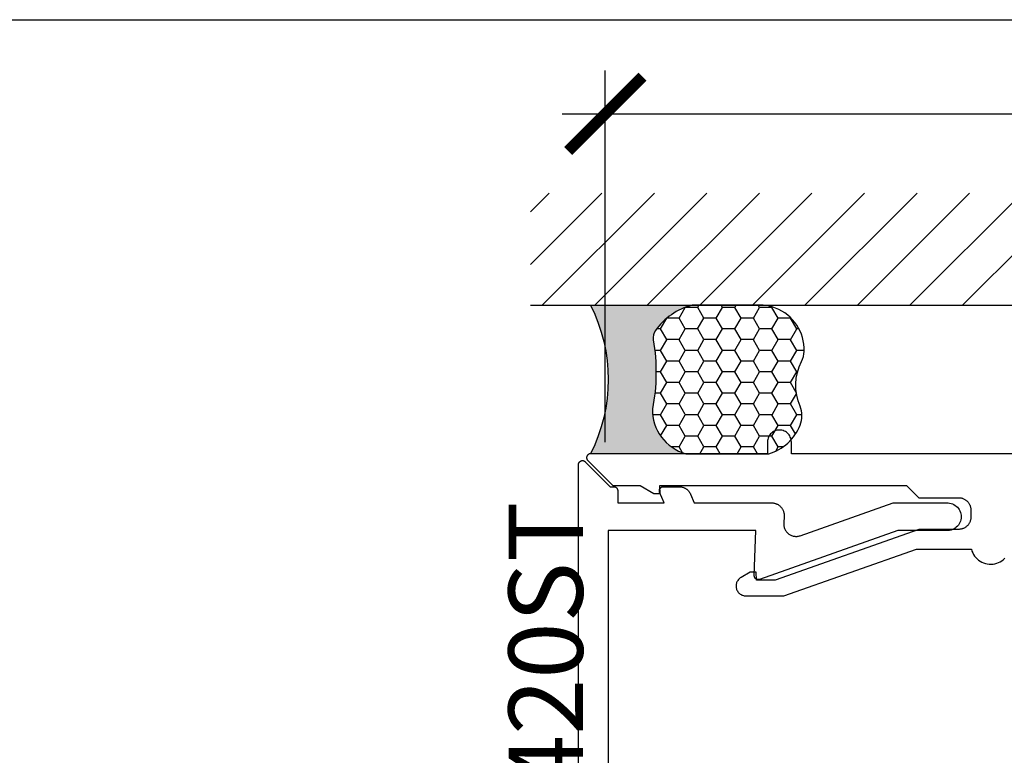
# Model space of a CAD drawing. Units: inches. Extents: x -40 to 68, y 507 to 550.
# Drawn here: x -24 to -22, y 542 to 544 of the extents above; entities that cross this region are included whole.
import ezdxf

# ---------------------------------------------------------------- set-up
doc = ezdxf.new("R2010")
doc.units = ezdxf.units.IN
doc.header["$LTSCALE"] = 0.5
doc.header["$MEASUREMENT"] = 0
for name, color, linetype in [('Arcadia-Dim', 4, 'Continuous'), ('Arcadia-Profile', 5, 'Continuous'), ('Arcadia-Shade', 8, 'Continuous'), ('Arcadia-Text', 3, 'Continuous')]:
    doc.layers.add(name, color=color, linetype=linetype)
doc.layers.add('Arcadia-mview', color=6, linetype='Continuous', plot=False)
doc.styles.get("Standard").update_dxf_attribs({"font": 'ARIALN.TTF'})
doc.dimstyles.new('Arcadia-2', dxfattribs={"dimscale": 2, "dimtxt": 0.0938, "dimasz": 0.0938, "dimexe": 0.0546, "dimexo": 0.0469, "dimgap": 0.0469, "dimtad": 0, "dimtih": 1, "dimdec": 4, "dimrnd": 0.0625, "dimzin": 3, "dimdsep": 46, "dimlunit": 4, "dimtxsty": 'Standard', "dimblk": 'ARCHTICK', "dimcen": 0.0469, "dimdle": 0.0546, "dimclrd": 256, "dimclre": 256, "dimclrt": 256, "dimadec": 0, "dimazin": 0, "dimtfac": 0.75, "dimtix": 1, "dimtmove": 2, "dimatfit": 3, "dimfxl": 1, "dimtolj": 1, "dimtzin": 3, "dimlwd": -3, "dimlwe": -3, "dimarcsym": 0})

# ---------------------------------------------------------------- blocks, each defined once
blk = doc.blocks.new('_ArchTick')
at = {"color": 0, "linetype": 'ByBlock', "lineweight": -3, "const_width": 0.15}
blk.add_lwpolyline([(-0.5, -0.5), (0.5, 0.5)], dxfattribs=at)
blk = doc.blocks.new('*D87')
at = {"layer": 'Arcadia-Dim', "lineweight": -3}
for p, q in [((-23.01445010237853, 542.9285466822157), (-23.01445010237853, 543.8667741291458)), ((-18.00593156108917, 542.9930831275336), (-18.00593156108917, 543.8667741291458)), ((-23.12365010237853, 543.7575741291458), (-20.69254417416223, 543.7575741291458)), ((-17.89673156108917, 543.7575741291458), (-20.32783748930548, 543.7575741291458))]:
    blk.add_line(p, q, dxfattribs=at)
at = {"layer": 'Defpoints', "color": 0, "lineweight": -3}
for p in [(-18.00593156108917, 543.7575741291458), (-18.00593156108917, 542.8992831275336), (-23.01445010237853, 542.8347466822158)]:
    blk.add_point(p, dxfattribs=at)
at = {"layer": 'Arcadia-Dim', "lineweight": -3, "xscale": 0.1876, "yscale": 0.1876, "zscale": 0.1876, "rotation": 180}
blk.add_blockref('_ArchTick', (-23.01445010237853, 543.7575741291458), dxfattribs=at)
at = {"layer": 'Arcadia-Dim', "lineweight": -3, "xscale": 0.1876, "yscale": 0.1876, "zscale": 0.1876}
blk.add_blockref('_ArchTick', (-18.00593156108917, 543.7575741291458), dxfattribs=at)
at = {"layer": 'Arcadia-Dim', "insert": (-20.51019083173385, 543.7575741291458), "char_height": 0.1876, "attachment_point": 5}
blk.add_mtext('\\A1;5"', dxfattribs=at)
blk = doc.blocks.new('*U136')
at = {"layer": 'Arcadia-Profile'}
h = blk.add_hatch(color=256, dxfattribs=at)
edge = h.paths.add_edge_path()
edge.add_line((-2e-16, 0.3750000000000012), (-0.2561978488290509, 0.3750000000000012))
edge.add_arc((-0.2968777799670099, 0.2172425456151553), 0.1629179892196556, 35.125767951114085, 75.54049043261011, ccw=False)
edge.add_arc((-0.1891877120709747, 0.2930007706583726), 0.0312499999999845, -9.589877105315225, 35.125767951116984, ccw=False)
edge.add_arc((0.3231379503014351, 0.2064404742972084), 0.4883366330377227, 170.4101228946807, 190.9855794753516)
edge.add_arc((-0.271031572812367, 0.1106123631241159), 0.1148149856163851, -74.4499340415818, 1.3823096407654134, ccw=False)
edge.add_line((-0.2402519359356223, 3.382e-13), (-4.479e-13, 3.382e-13))
edge.add_arc((0.3731777901716713, 0.1874999999997242), 0.4176337068263481, 153.3231490947053, 206.6768509051579, ccw=False)
at = {"layer": 'Arcadia-Shade', "lineweight": -3}
h = blk.add_hatch(dxfattribs=at)
h.set_pattern_fill('HONEY', color=256, scale=0.25)
h.set_pattern_definition([(0, (0, 0), (0.046875, 0.0270632938682637), [0.03125, -0.0625]), (120, (0, 0), (-0.046875, 0.0270632938682637), [0.03125, -0.0625]), (60, (0, 0), (0, 0.0541265877365274), [-0.0625, 0.03125])])
h.paths.add_polyline_path([(-0.5323692901014044, 0.2329292479401071, -0.220053217735804), (-0.528610347021655, 0.1199428811052638, 0.1971983639969376), (-0.5291107394218538, 0.0724912902839394, 0.2294187004830094), (-0.4498642031786139, -2.9e-15), (-0.2402519359368232, -2.9e-15, 0.3435090603726118), (-0.1562500000000302, 0.1133821040536922, -0.0900193469024183), (-0.1583744156327502, 0.2877946912689346, 0.1976228614784518), (-0.1636286172469866, 0.3109811814372567, 0.1781934081275221), (-0.2561978488290509, 0.3750000000000012), (-0.4310222997765625, 0.3750000000000012, 0.0954169236935324), (-0.4671145600080556, 0.3680490913405169, 0.320487908186174), (-0.5389983184704743, 0.258586340061753, 0.1072170252175626)])
at = {"layer": 'Arcadia-Profile'}
blk.add_lwpolyline([(-0.5323692901014044, 0.2329292479401071, -0.1073450320601699), (-0.5389995510678091, 0.2586179536280531, -0.3204104769671941), (-0.4671145600080556, 0.3680490913405169, -0.0954169236934258), (-0.4310222997766036, 0.3750000000000012), (-0.2561978488290509, 0.3750000000000012, -0.1781934081275193), (-0.1636286172469876, 0.3109811814372581, -0.1976228614784485), (-0.1583744156327498, 0.2877946912689367, 0.0900193469024188), (-0.1562500000000304, 0.1133821040536933, -0.3435090603726143), (-0.2402519359368231, -2.9e-15), (-0.4498642031786138, -2.9e-15, -0.2294187004830065), (-0.5291107394218532, 0.072491290283938, -0.1971983639969396), (-0.5286103470216554, 0.1199428811052629, 0.2200532177358061)], format="xyb", close=True, dxfattribs=at)
blk.add_arc((0.3731777901704909, 0.1874999999999977), 0.4176337068251677, 153.3231490946661, 206.6768509053332, dxfattribs=at)

msp = doc.modelspace()

# ---------------------------------------------------------------- hatches: boundary and pattern name
at = {"layer": 'Arcadia-Shade'}
h = msp.add_hatch(dxfattribs=at)
h.set_pattern_fill('ANSI31', color=256, scale=0.75, style=0)
h.set_pattern_definition([(45, (-162.5835986799561, 428.2595031697236), (-0.0662912607362388, 0.0662912607362388), [])])
h.paths.add_polyline_path([(-17.73206525286376, 543.2742831275226), (-17.73206525286376, 543.5573306164579), (-23.20324710742277, 543.5573306164579), (-23.20324710742277, 543.2742831275226)])

# ---------------------------------------------------------------- linework, layer by layer
at = {"layer": 'Arcadia-mview', "lineweight": -3}
msp.add_lwpolyline([(-39.87347403601467, 543.9954174887386), (-7.87347403601467, 543.9954174887386), (-7.87347403601467, 506.6770919028745), (-39.87347403601467, 506.6770919028745)], close=True, dxfattribs=at)
at = {"layer": 'Arcadia-Profile'}
for points in [[(-20.68993156108914, 542.8992831275336), (-22.54493166108915, 542.8992831275336), (-22.54493166108915, 542.9292831275335), (-22.54509606108914, 542.9324191275335), (-22.54558726108914, 542.9355201275336), (-22.54639996108915, 542.9385541275336), (-22.54752536108916, 542.9414851275335), (-22.54895096108916, 542.9442831275336), (-22.55066116108915, 542.9469171275335), (-22.55263736108915, 542.9493571275336), (-22.55485776108915, 542.9515771275336), (-22.55729816108916, 542.9535541275336), (-22.55993166108916, 542.9552641275336), (-22.56272956108916, 542.9566891275335), (-22.56566116108914, 542.9578151275335), (-22.56869436108914, 542.9586271275335), (-22.57179586108916, 542.9591191275335), (-22.57493166108915, 542.9592831275336), (-22.57806756108917, 542.9591191275335), (-22.58116906108916, 542.9586271275335), (-22.58420216108917, 542.9578151275335), (-22.58713376108915, 542.9566891275335), (-22.58993166108914, 542.9552641275336), (-22.59256526108917, 542.9535541275336), (-22.59500566108915, 542.9515771275336), (-22.59722606108917, 542.9493571275336), (-22.59920216108915, 542.9469171275335), (-22.60091246108917, 542.9442831275336), (-22.60233806108917, 542.9414851275335), (-22.60346336108915, 542.9385541275336), (-22.60427616108913, 542.9355201275336), (-22.60476736108916, 542.9324191275335), (-22.60493166108915, 542.9292831275335), (-22.60493166108915, 542.8992831275336), (-23.05168956108915, 542.8992831275336), (-23.05247415208916, 542.8992521275335), (-23.05325390608917, 542.8991601275336), (-23.05402401508914, 542.8990071275335), (-23.05477973108915, 542.8987941275336), (-23.05551639508914, 542.8985221275336), (-23.05622946608915, 542.8981931275335), (-23.05691454708915, 542.8978091275336), (-23.05756741408917, 542.8973731275335), (-23.05818404108916, 542.8968871275335), (-23.05876062908916, 542.8963541275336), (-23.05929362108916, 542.8957771275336), (-23.05977973108915, 542.8951611275335), (-23.06021596308915, 542.8945081275336), (-23.06059962608916, 542.8938231275336), (-23.06092835638915, 542.8931101275335), (-23.06120012628915, 542.8923731275335), (-23.06141326028916, 542.8916171275336), (-23.06156644448916, 542.8908471275334), (-23.06165873442916, 542.8900681275336), (-23.06168956108914, 542.8892831275335), (-23.06165873442916, 542.8884981275335), (-23.06156644448916, 542.8877191275335), (-23.06141326028916, 542.8869491275336), (-23.06120012628915, 542.8861931275336), (-23.06092835638915, 542.8854561275336), (-23.06059962608916, 542.8847431275336), (-23.06021596308915, 542.8840581275335), (-23.05977973108915, 542.8834051275336), (-23.05929362108916, 542.8827891275336), (-23.05876062908916, 542.8822121275335), (-22.99583170108915, 542.8192831275335), (-22.92647276108917, 542.8192831275335), (-22.89183166108916, 542.7992831275336), (-22.87583166108916, 542.7992831275336), (-22.87653016108917, 542.8192831275335), (-22.25393166108915, 542.8192831275335), (-22.22293166108915, 542.7882831275335), (-22.12293166108915, 542.7882831275335), (-22.12130926108915, 542.7882411275336), (-22.11969136108914, 542.7881131275336), (-22.11808226108914, 542.7879011275336), (-22.11648646108915, 542.7876061275335), (-22.11490826108914, 542.7872271275336), (-22.11335216108915, 542.7867661275335), (-22.11182226108915, 542.7862241275335), (-22.11032286108915, 542.7856031275336), (-22.10885796108917, 542.7849041275335), (-22.10743166108915, 542.7841301275334), (-22.10604786108914, 542.7832821275335), (-22.10471036108916, 542.7823631275336), (-22.10342276108915, 542.7813751275335), (-22.10218866108917, 542.7803201275336), (-22.10101136108915, 542.7792031275336), (-22.09989416108917, 542.7780261275336), (-22.09884016108916, 542.7767921275336), (-22.09785216108915, 542.7755041275336), (-22.09693286108916, 542.7741671275335), (-22.09608486108917, 542.7727831275334), (-22.09531046108915, 542.7713571275336), (-22.09461176108917, 542.7698921275335), (-22.09399066108915, 542.7683921275336), (-22.09344896108914, 542.7668631275336), (-22.09298796108916, 542.7653061275334), (-22.09260916108914, 542.7637281275336), (-22.09231336108914, 542.7621321275336), (-22.09210156108915, 542.7605231275335), (-22.09197416108915, 542.7589051275336), (-22.09193166108915, 542.7572831275336), (-22.09193166108915, 542.7392831275336), (-22.09197416108915, 542.7376611275336), (-22.09210156108915, 542.7360431275335), (-22.09231336108914, 542.7344341275336), (-22.09260916108914, 542.7328381275335), (-22.09298796108916, 542.7312601275335), (-22.09344896108914, 542.7297031275336), (-22.09399066108915, 542.7281741275336), (-22.09461176108917, 542.7266741275336), (-22.09531046108915, 542.7252091275335), (-22.09608486108917, 542.7237831275335), (-22.09693286108916, 542.7223991275335), (-22.09785216108915, 542.7210621275336), (-22.09884016108916, 542.7197741275335), (-22.09989416108917, 542.7185401275336), (-22.10101136108915, 542.7173631275335), (-22.10218866108917, 542.7162461275336), (-22.10342276108915, 542.7151911275334), (-22.10471036108916, 542.7142031275336), (-22.10604786108914, 542.7132841275335), (-22.10743166108915, 542.7124361275335), (-22.10885796108917, 542.7116621275335), (-22.11032286108915, 542.7109631275335), (-22.11182226108915, 542.7103421275336), (-22.11335216108915, 542.7098001275336), (-22.11490826108914, 542.7093391275336), (-22.11648646108915, 542.7089601275335), (-22.11808226108914, 542.7086651275335), (-22.11969136108914, 542.7084531275336), (-22.12130926108915, 542.7083251275336), (-22.12293166108915, 542.7082831275336), (-22.22293166108915, 542.7082831275336), (-22.58593166108915, 542.5802831275334), (-22.63283166108917, 542.5802831275334), (-22.63353016108917, 542.6002831275335), (-22.64883166108913, 542.6002831275335), (-22.67195346108914, 542.5869341275336), (-22.67379286108914, 542.5857621275335), (-22.67552316108916, 542.5844341275335), (-22.67713116108914, 542.5829611275336), (-22.67860456108914, 542.5813531275336), (-22.67993226108913, 542.5796221275336), (-22.68110406108915, 542.5777831275336), (-22.68211116108915, 542.5758481275336), (-22.68294576108914, 542.5738341275335), (-22.68360166108917, 542.5717531275336), (-22.68407366108917, 542.5696241275336), (-22.68435836108915, 542.5674621275335), (-22.68445346108913, 542.5652831275336), (-22.68435836108915, 542.5631041275336), (-22.68407366108917, 542.5609421275336), (-22.68360166108917, 542.5588131275335), (-22.68294576108914, 542.5567321275336), (-22.68211116108915, 542.5547181275335), (-22.68110406108915, 542.5527831275335), (-22.67993226108913, 542.5509441275336), (-22.67860456108914, 542.5492131275334), (-22.67713116108914, 542.5476051275336), (-22.67552316108916, 542.5461321275336), (-22.67379286108914, 542.5448041275336), (-22.67195346108914, 542.5436321275336), (-22.67001896108914, 542.5426251275336), (-22.66800396108917, 542.5417911275335), (-22.66592396108913, 542.5411351275336), (-22.66379466108916, 542.5406631275335), (-22.66163236108915, 542.5403781275336), (-22.65945346108916, 542.5402831275335), (-22.56405056108915, 542.5402831275335), (-22.22940986108915, 542.6582831275335), (-22.09047036108913, 542.6582831275335), (-22.08908596108916, 542.6536551275336), (-22.08726156108915, 542.6491831275335), (-22.08501406108914, 542.6449081275335), (-22.08236456108915, 542.6408691275335), (-22.07933776108914, 542.6371051275335), (-22.07596186108915, 542.6336501275335), (-22.07226836108916, 542.6305381275336), (-22.06829176108917, 542.6277961275335), (-22.06406916108915, 542.6254511275336), (-22.05963956108914, 542.6235241275334), (-22.05504556108914, 542.6220331275335), (-22.05032856108918, 542.6209931275336), (-22.04553356108917, 542.6204131275335), (-22.04070456108914, 542.6202981275336), (-22.03588756108914, 542.6206501275336), (-22.03112656108917, 542.6214641275335), (-22.02646656108917, 542.6227351275335), (-22.02195056108914, 542.6244491275335), (-22.01762156108916, 542.6265911275335), (-22.01351856108917, 542.6291401275334), (-22.00968156108914, 542.6320741275335), (-22.00614556108914, 542.6353641275335)], [(-23.08205286108915, 541.1561331275335), (-23.08205286108915, 542.8719911275335), (-23.08202203442917, 542.8727751275336), (-23.08192974448914, 542.8735551275336), (-23.08177656028917, 542.8743251275336), (-23.08156342628914, 542.8750811275335), (-23.08129165638914, 542.8758181275335), (-23.08096292608914, 542.8765311275336), (-23.08057926308916, 542.8772161275335), (-23.08014303108913, 542.8778691275335), (-23.07965692108914, 542.8784851275336), (-23.07912392908915, 542.8790621275335), (-23.07854734108915, 542.8795951275335), (-23.07793071408915, 542.8800811275335), (-23.07727784708916, 542.8805171275335), (-23.07659276608914, 542.8809011275335), (-23.07587969508916, 542.8812301275335), (-23.07514303108914, 542.8815011275336), (-23.07438731508915, 542.8817151275335), (-23.07361720608915, 542.8818681275336), (-23.07283745208914, 542.8819601275336), (-23.07205286108914, 542.8819911275336), (-23.07126827108917, 542.8819601275336), (-23.07048852108914, 542.8818681275336), (-23.06971841108916, 542.8817151275335), (-23.06896269108916, 542.8815011275336), (-23.06822603108916, 542.8812301275335), (-23.06751296108914, 542.8809011275335), (-23.06682787108915, 542.8805171275335), (-23.06617501108914, 542.8800811275335), (-23.06555838108915, 542.8795951275335), (-23.06498179108914, 542.8790621275335), (-23.00205286108914, 542.8161331275336), (-22.99305286108916, 542.8161331275336), (-22.99252950108914, 542.8161191275336), (-22.99200758108915, 542.8160781275336), (-22.99148852108917, 542.8160101275334), (-22.99097374108916, 542.8159141275336), (-22.99046467108914, 542.8157921275335), (-22.98996269108915, 542.8156441275335), (-22.98946918108916, 542.8154691275334), (-22.98898549108916, 542.8152681275336), (-22.98851296108916, 542.8150431275335), (-22.98805286108916, 542.8147931275336), (-22.98760647108915, 542.8145201275335), (-22.98717501108914, 542.8142231275336), (-22.98675966108917, 542.8139041275335), (-22.98636155108915, 542.8135641275336), (-22.98598179108916, 542.8132041275335), (-22.98562141108917, 542.8128241275335), (-22.98528140108917, 542.8124261275335), (-22.98496269108915, 542.8120111275335), (-22.98466615108916, 542.8115791275335), (-22.98439261108914, 542.8111331275336), (-22.98414279108917, 542.8106731275335), (-22.98391741108915, 542.8102001275334), (-22.98371706108915, 542.8097171275335), (-22.98354229108915, 542.8092231275336), (-22.98339360108915, 542.8087211275335), (-22.98327138108917, 542.8082121275336), (-22.98317598108915, 542.8076971275336), (-22.98310764108916, 542.8071781275336), (-22.98306656108914, 542.8066561275336), (-22.98305286108913, 542.8061331275336), (-22.98305286108913, 542.7751331275335), (-22.86607006108915, 542.7751331275335), (-22.87732556108915, 542.8023061275336), (-22.87755606108917, 542.8029191275336), (-22.87774606108914, 542.8035451275335), (-22.87789466108916, 542.8041821275336), (-22.87800126108917, 542.8048281275335), (-22.87806536108914, 542.8054791275335), (-22.87808676108915, 542.8061331275336), (-22.87806536108914, 542.8067871275335), (-22.87800126108917, 542.8074381275336), (-22.87789466108916, 542.8080841275336), (-22.87774606108914, 542.8087211275335), (-22.87755606108917, 542.8093471275336), (-22.87732556108915, 542.8099601275335), (-22.87705556108915, 542.8105561275335), (-22.87674706108916, 542.8111331275336), (-22.87640146108916, 542.8116891275336), (-22.87602036108913, 542.8122211275336), (-22.87560516108917, 542.8127261275336), (-22.87515786108915, 542.8132041275335), (-22.87468026108914, 542.8136511275336), (-22.87417446108916, 542.8140671275335), (-22.87364246108913, 542.8144481275336), (-22.87308676108915, 542.8147931275336), (-22.87250966108914, 542.8151021275335), (-22.87191366108917, 542.8153721275335), (-22.87130116108915, 542.8156021275335), (-22.87067496108915, 542.8157921275335), (-22.87003766108916, 542.8159411275336), (-22.86939206108915, 542.8160471275336), (-22.86874086108915, 542.8161121275336), (-22.86808676108913, 542.8161331275336), (-22.82799896108915, 542.8161331275336), (-22.82678186108913, 542.8161091275335), (-22.82556676108916, 542.8160371275335), (-22.82435526108915, 542.8159181275336), (-22.82314946108917, 542.8157511275335), (-22.82195116108915, 542.8155371275336), (-22.82076216108916, 542.8152761275335), (-22.81958426108915, 542.8149691275335), (-22.81841946108915, 542.8146161275336), (-22.81726936108916, 542.8142171275335), (-22.81613576108916, 542.8137731275336), (-22.81502046108915, 542.8132851275336), (-22.81392526108917, 542.8127541275336), (-22.81285166108915, 542.8121801275335), (-22.81180146108915, 542.8115651275336), (-22.81077626108916, 542.8109091275335), (-22.80977756108914, 542.8102131275335), (-22.80880706108914, 542.8094781275335), (-22.80786606108916, 542.8087061275335), (-22.80695616108915, 542.8078971275335), (-22.80607866108915, 542.8070531275335), (-22.80523496108916, 542.8061761275336), (-22.80442636108916, 542.8052661275336), (-22.80365416108915, 542.8043251275336), (-22.80291946108915, 542.8033541275335), (-22.80222336108915, 542.8023561275336), (-22.80156706108917, 542.8013301275334), (-22.80095156108914, 542.8002801275336), (-22.80037776108915, 542.7992071275335), (-22.79984646108915, 542.7981111275336), (-22.79935866108914, 542.7969961275335), (-22.79030266108916, 542.7751331275335), (-22.59419736108916, 542.7751331275335), (-22.59253886108914, 542.7750891275335), (-22.59088516108915, 542.7749561275336), (-22.58924096108913, 542.7747341275336), (-22.58761096108916, 542.7744251275336), (-22.58599986108916, 542.7740301275336), (-22.58441216108915, 542.7735481275334), (-22.58285256108914, 542.7729831275335), (-22.58132546108917, 542.7723341275336), (-22.57983516108916, 542.7716051275336), (-22.57838596108914, 542.7707981275335), (-22.57698216108915, 542.7699141275336), (-22.57562756108914, 542.7689561275336), (-22.57432626108917, 542.7679271275335), (-22.57308176108915, 542.7668301275335), (-22.57189776108916, 542.7656671275334), (-22.57077766108915, 542.7644441275336), (-22.56972466108917, 542.7631621275336), (-22.56874166108915, 542.7618251275336), (-22.56783166108917, 542.7604381275336), (-22.56699716108915, 542.7590041275334), (-22.56624056108913, 542.7575281275335), (-22.56556396108917, 542.7560131275336), (-22.56496946108914, 542.7544641275335), (-22.56445856108914, 542.7528861275335), (-22.56403296108917, 542.7512821275335), (-22.56369366108916, 542.7496581275335), (-22.56344176108914, 542.7480181275336), (-22.56327796108914, 542.7463671275336), (-22.56320266108915, 542.7447101275336), (-22.56321616108917, 542.7430511275336), (-22.56392596108915, 542.7227261275336), (-22.56393096108914, 542.7207161275336), (-22.56380586108915, 542.7187111275335), (-22.56355106108916, 542.7167181275335), (-22.56316776108915, 542.7147461275335), (-22.56265746108917, 542.7128031275334), (-22.56202226108914, 542.7108961275336), (-22.56126506108916, 542.7090351275336), (-22.56038886108914, 542.7072271275335), (-22.55939736108914, 542.7054801275336), (-22.55829466108915, 542.7038001275336), (-22.55708556108917, 542.7021961275336), (-22.55577506108915, 542.7006731275335), (-22.55436866108917, 542.6992381275336), (-22.55287226108916, 542.6978971275335), (-22.55129216108915, 542.6966561275336), (-22.54963496108914, 542.6955201275335), (-22.54790766108917, 542.6944941275336), (-22.54611756108915, 542.6935821275335), (-22.54427206108915, 542.6927871275336), (-22.54237896108916, 542.6921141275336), (-22.54044626108916, 542.6915651275336), (-22.53848206108916, 542.6911421275335), (-22.53649466108917, 542.6908481275336), (-22.53449226108916, 542.6906821275336), (-22.53248336108916, 542.6906471275335), (-22.53047646108914, 542.6907421275336), (-22.52847996108915, 542.6909671275336), (-22.52650206108913, 542.6913211275335), (-22.52455136108915, 542.6918021275335), (-22.52263586108916, 542.6924081275336), (-22.28803296108916, 542.7751331275335), (-22.15305286108915, 542.7751331275335), (-22.14927586108914, 542.7751071275336), (-22.14552366108916, 542.7746741275334), (-22.14183986108915, 542.7738401275336), (-22.13826716108915, 542.7726141275335), (-22.13484726108916, 542.7710111275335), (-22.13161976108915, 542.7690491275335), (-22.12862216108917, 542.7667511275336), (-22.12588946108914, 542.7641431275335), (-22.12345316108915, 542.7612571275336), (-22.12134176108916, 542.7581251275336), (-22.11957976108917, 542.7547841275336), (-22.11818766108914, 542.7512731275336), (-22.11718156108915, 542.7476321275336), (-22.11657316108915, 542.7439051275335), (-22.11636956108916, 542.7401331275335), (-22.11657316108915, 542.7363611275335), (-22.11718156108915, 542.7326341275336), (-22.11818766108914, 542.7289931275335), (-22.11957976108917, 542.7254821275336), (-22.12134176108916, 542.7221411275336), (-22.12345316108915, 542.7190091275336), (-22.12588946108914, 542.7161231275335), (-22.12862216108917, 542.7135151275336), (-22.13161976108915, 542.7112171275336), (-22.13484726108916, 542.7092551275335), (-22.13826716108915, 542.7076521275336), (-22.14183986108915, 542.7064261275336), (-22.14552366108916, 542.7055921275336), (-22.14927586108914, 542.7051591275335), (-22.15305286108915, 542.7051331275335), (-22.27605286108914, 542.7051331275335), (-22.62522166108917, 542.5820101275336), (-22.62583956108915, 542.5818151275334), (-22.62646876108917, 542.5816591275336), (-22.62710676108915, 542.5815451275334), (-22.62775086108914, 542.5814731275336), (-22.62839826108913, 542.5814421275336), (-22.62904626108914, 542.5814531275335), (-22.62969216108914, 542.5815071275335), (-22.63033336108916, 542.5816021275336), (-22.63096696108917, 542.5817381275335), (-22.63159036108917, 542.5819151275335), (-22.63220106108915, 542.5821321275336), (-22.63279636108913, 542.5823891275335), (-22.63337386108915, 542.5826831275335), (-22.63393106108916, 542.5830141275335), (-22.63446556108917, 542.5833801275335), (-22.63497526108915, 542.5837811275336), (-22.63545806108917, 542.5842131275335), (-22.63591166108915, 542.5846761275336), (-22.63633446108915, 542.5851671275336), (-22.63672446108916, 542.5856851275336), (-22.63708016108916, 542.5862271275334), (-22.63739996108916, 542.5867911275336), (-22.63768266108915, 542.5873741275336), (-22.63792696108916, 542.5879741275336), (-22.63813176108917, 542.5885891275336), (-22.63829646108914, 542.5892161275336), (-22.63842006108914, 542.5898521275335), (-22.63850226108914, 542.5904951275335), (-22.63854266108913, 542.5911421275335), (-22.63854106108917, 542.5917901275336), (-22.63458296108914, 542.7051331275335), (-23.00705286108914, 542.7051331275335), (-23.00705286108914, 541.4511331275336)]]:
    msp.add_lwpolyline(points, dxfattribs=at)
at = {"layer": 'Arcadia-Shade'}
msp.add_line((-23.20324710742277, 543.2742831275226), (-17.72522853194927, 543.2742831275226), dxfattribs=at)

# ---------------------------------------------------------------- block references
at = {"layer": 'Arcadia-Text', "xscale": -1}
msp.add_blockref('*U136', (-23.05168956108915, 542.8992831275336), dxfattribs=at)

# ---------------------------------------------------------------- texts
at = {"layer": 'Arcadia-Text', "lineweight": -3}
msp.add_text('JC420ST', height=0.1875, rotation=90, dxfattribs=at).set_placement((-23.07112618920474, 541.7472363166443))

# ---------------------------------------------------------------- dimensions: what is measured, and where the dimension line sits
at = {"layer": 'Arcadia-Dim'}
dim = msp.add_linear_dim(base=(-18.00593156108917, 543.7575741291458), p1=(-23.01445010237853, 542.8347466822158), p2=(-18.00593156108917, 542.8992831275336), dimstyle='Arcadia-2', dxfattribs=at)
dim.commit()
dim.dimension.update_dxf_attribs({"geometry": '*D87', "text_midpoint": (-20.51019083173385, 543.7575741291458)})

doc.saveas('drawing.dxf')
